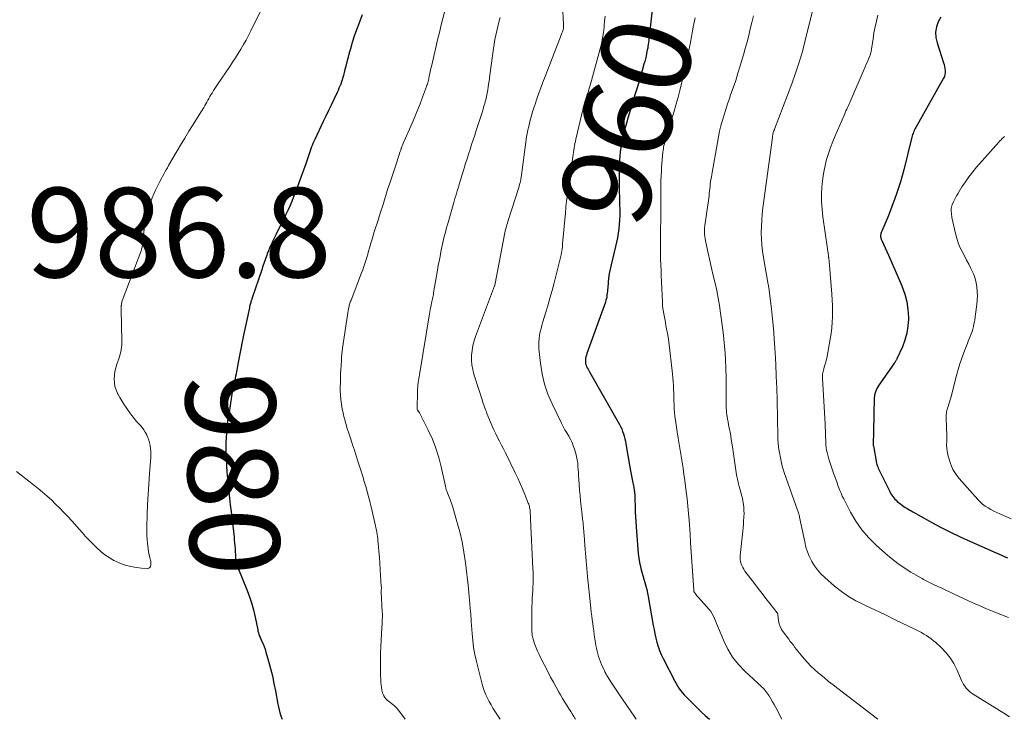
# Model space of a CAD drawing. Units: feet. Extents: x 2025000 to 2028538, y 505000 to 510002.
# Drawn here: x 2025213 to 2025432, y 505000 to 505156 of the extents above; entities that cross this region are included whole.
import ezdxf
from ezdxf.enums import TextEntityAlignment as Align

# ---------------------------------------------------------------- set-up
doc = ezdxf.new("R2010")
doc.units = ezdxf.units.FT
doc.header["$LTSCALE"] = 100
doc.header["$MEASUREMENT"] = 0
for name, color, linetype, lineweight in [('CONTOUR INDEX', 32, 'Continuous', 25), ('CONTOUR INDEX LABEL', 7, 'Continuous', 15), ('CONTOUR INTERMEDIATE', 40, 'Continuous', 15), ('SPOT ELEVATION', 7, 'Continuous', 15)]:
    doc.layers.add(name, color=color, linetype=linetype, lineweight=lineweight)
doc.styles.add('slant', font='romans.shx', dxfattribs={"oblique": 14.999978})

msp = doc.modelspace()

# ---------------------------------------------------------------- linework, layer by layer
at = {"layer": 'CONTOUR INDEX', "flags": 128}
for points, elevation in [([(2025353.78, 505159.07), (2025353.04, 505152.37), (2025352.99, 505151.95), (2025352.94, 505151.53), (2025352.89, 505151.11), (2025352.83, 505150.7), (2025352.77, 505150.28), (2025352.71, 505149.86), (2025352.63, 505149.45), (2025352.55, 505149.03), (2025352.47, 505148.65), (2025352.34, 505148.05), (2025352.2, 505147.45), (2025352.05, 505146.85), (2025351.89, 505146.26), (2025351.48, 505144.85), (2025351.11, 505143.56), (2025350.73, 505142.27), (2025350.34, 505140.98), (2025349.95, 505139.69), (2025348.29, 505134.21), (2025347.97, 505133.13), (2025347.68, 505132.05), (2025347.41, 505130.96), (2025347.15, 505129.87), (2025347.08, 505129.52), (2025346.89, 505128.6), (2025346.73, 505127.67), (2025346.6, 505126.73), (2025346.49, 505125.79), (2025346.42, 505124.85), (2025346.36, 505123.91), (2025346.33, 505122.96), (2025346.33, 505122.02), (2025346.34, 505119.8), (2025346.35, 505119.08), (2025346.36, 505118.35), (2025346.37, 505117.62), (2025346.39, 505116.9), (2025346.41, 505116.17), (2025346.43, 505115.44), (2025346.45, 505114.72), (2025346.47, 505113.99), (2025346.48, 505113.45), (2025346.48, 505112.46), (2025346.45, 505111.47), (2025346.38, 505110.48), (2025346.28, 505109.49), (2025346.14, 505108.51), (2025345.98, 505107.53), (2025345.78, 505106.55), (2025345.56, 505105.58), (2025344.54, 505101.47), (2025344.32, 505100.49), (2025344.14, 505099.52), (2025344, 505098.53), (2025343.89, 505097.54), (2025343.79, 505096.37), (2025343.75, 505095.96), (2025343.71, 505095.56), (2025343.67, 505095.15), (2025343.63, 505094.75), (2025343.57, 505094.35), (2025343.5, 505093.95), (2025343.39, 505093.56), (2025343.27, 505093.17), (2025339.14, 505081.65), (2025339.03, 505081.28), (2025338.93, 505080.91), (2025338.87, 505080.53), (2025338.83, 505080.15), (2025338.82, 505080.06), (2025338.83, 505079.72), (2025338.87, 505079.4), (2025338.96, 505079.08), (2025339.09, 505078.77), (2025339.24, 505078.47), (2025339.4, 505078.17), (2025339.57, 505077.87), (2025339.73, 505077.58), (2025346.41, 505065.85), (2025346.68, 505065.35), (2025346.92, 505064.83), (2025347.13, 505064.3), (2025347.31, 505063.76), (2025347.47, 505063.21), (2025347.61, 505062.66), (2025347.73, 505062.1), (2025347.84, 505061.54), (2025348.74, 505056.3), (2025348.88, 505055.51), (2025349.03, 505054.73), (2025349.18, 505053.94), (2025349.33, 505053.16), (2025349.54, 505052.14), (2025349.6, 505051.87), (2025349.65, 505051.59), (2025349.69, 505051.32), (2025349.73, 505051.05), (2025349.75, 505050.91), (2025349.78, 505050.7), (2025349.8, 505050.49), (2025349.82, 505050.29), (2025349.83, 505050.08), (2025349.84, 505049.87), (2025349.85, 505049.66), (2025349.86, 505049.46), (2025349.86, 505049.25), (2025349.91, 505047.44), (2025349.95, 505046.33), (2025349.99, 505045.22), (2025350.06, 505044.11), (2025350.13, 505043), (2025350.2, 505041.96), (2025350.27, 505040.97), (2025350.35, 505039.97), (2025350.43, 505038.98), (2025350.5, 505037.99), (2025350.61, 505037), (2025350.74, 505036.01), (2025350.91, 505035.03), (2025351.12, 505034.06), (2025351.21, 505033.64), (2025351.4, 505032.86), (2025351.6, 505032.08), (2025351.82, 505031.31), (2025352.06, 505030.54), (2025352.28, 505029.76), (2025352.49, 505028.99), (2025352.67, 505028.2), (2025352.82, 505027.41), (2025353.96, 505020.98), (2025354.14, 505020.03), (2025354.34, 505019.08), (2025354.56, 505018.14), (2025354.79, 505017.2), (2025355.06, 505016.28), (2025355.38, 505015.37), (2025355.75, 505014.48), (2025356.16, 505013.61), (2025358.74, 505008.53), (2025359.04, 505007.98), (2025359.36, 505007.44), (2025359.7, 505006.92), (2025360.07, 505006.42), (2025360.45, 505005.93), (2025360.86, 505005.45), (2025361.28, 505004.99), (2025361.72, 505004.54), (2025363.73, 505002.57), (2025364.64, 505001.7), (2025365.56, 505000.86), (2025366.5, 505000.03), (2025366.54, 505000)], 960), ([(2025288.99, 505157.33), (2025288.22, 505155.31), (2025287.71, 505153.92), (2025287.22, 505152.52), (2025286.78, 505151.1), (2025286.36, 505149.68), (2025286.13, 505148.83), (2025285.85, 505147.83), (2025285.58, 505146.82), (2025285.32, 505145.81), (2025285.07, 505144.8), (2025284.81, 505143.76), (2025284.68, 505143.27), (2025284.53, 505142.78), (2025284.37, 505142.31), (2025284.2, 505141.83), (2025284.02, 505141.36), (2025283.82, 505140.89), (2025283.62, 505140.43), (2025283.41, 505139.97), (2025282.68, 505138.4), (2025282.1, 505137.16), (2025281.51, 505135.92), (2025280.92, 505134.69), (2025280.33, 505133.45), (2025278.41, 505129.47), (2025278.2, 505129.03), (2025278, 505128.58), (2025277.81, 505128.12), (2025277.63, 505127.66), (2025277.61, 505127.63), (2025277.45, 505127.18), (2025277.29, 505126.74), (2025277.15, 505126.28), (2025277.01, 505125.83), (2025276.87, 505125.37), (2025276.72, 505124.92), (2025276.57, 505124.47), (2025276.41, 505124.02), (2025274.87, 505119.76), (2025274.48, 505118.72), (2025274.09, 505117.68), (2025273.68, 505116.65), (2025273.27, 505115.62), (2025272.84, 505114.59), (2025272.39, 505113.58), (2025271.92, 505112.57), (2025271.43, 505111.58), (2025270.12, 505108.96), (2025269.81, 505108.35), (2025269.5, 505107.73), (2025269.2, 505107.1), (2025268.89, 505106.48), (2025268.6, 505105.86), (2025268.32, 505105.22), (2025268.06, 505104.58), (2025267.82, 505103.93), (2025267.71, 505103.62), (2025267.42, 505102.8), (2025267.14, 505101.99), (2025266.86, 505101.18), (2025266.58, 505100.36), (2025264.48, 505094.1), (2025264.44, 505093.98), (2025264.39, 505093.85), (2025264.35, 505093.73), (2025264.3, 505093.6), (2025264.26, 505093.48), (2025264.22, 505093.35), (2025264.18, 505093.23), (2025264.14, 505093.1), (2025264.07, 505092.87), (2025264.01, 505092.63), (2025263.95, 505092.39), (2025263.89, 505092.15), (2025263.83, 505091.91), (2025262.54, 505085.77), (2025262.22, 505084.26), (2025261.92, 505082.74), (2025261.62, 505081.22), (2025261.34, 505079.7), (2025260.94, 505077.57), (2025260.86, 505077.11), (2025260.76, 505076.65), (2025260.66, 505076.2), (2025260.56, 505075.75), (2025260.44, 505075.25), (2025260.39, 505075.05), (2025260.34, 505074.84), (2025260.29, 505074.64), (2025260.23, 505074.44), (2025260.18, 505074.23), (2025260.14, 505074.03), (2025260.1, 505073.82), (2025260.07, 505073.61), (2025259.55, 505070.05), (2025259.54, 505069.97), (2025259.53, 505069.9), (2025259.52, 505069.83), (2025259.51, 505069.75), (2025259.5, 505069.68), (2025259.48, 505069.6), (2025259.47, 505069.53), (2025259.45, 505069.46), (2025259.28, 505068.6), (2025259.18, 505068.1), (2025259.1, 505067.6), (2025259.03, 505067.09), (2025258.98, 505066.58), (2025258.73, 505063.95), (2025258.64, 505062.83), (2025258.59, 505061.71), (2025258.57, 505060.59), (2025258.59, 505059.47), (2025258.63, 505058.18), (2025258.7, 505056.7), (2025258.78, 505055.23), (2025258.91, 505053.76), (2025259.06, 505052.29), (2025259.22, 505050.82), (2025259.39, 505049.35), (2025259.56, 505047.89), (2025259.73, 505046.42), (2025260.4, 505040.67), (2025260.46, 505040.03), (2025260.53, 505039.4), (2025260.58, 505038.77), (2025260.63, 505038.14), (2025260.66, 505037.59), (2025260.68, 505037.23), (2025260.7, 505036.87), (2025260.71, 505036.5), (2025260.72, 505036.14), (2025260.72, 505036.08), (2025260.74, 505035.75), (2025260.78, 505035.42), (2025260.84, 505035.09), (2025260.93, 505034.77), (2025261.04, 505034.45), (2025261.15, 505034.13), (2025261.27, 505033.82), (2025261.39, 505033.51), (2025263.17, 505029.15), (2025263.76, 505027.6), (2025264.29, 505026.02), (2025264.73, 505024.41), (2025265.11, 505022.79), (2025265.68, 505020.01), (2025265.74, 505019.77), (2025265.8, 505019.52), (2025265.86, 505019.28), (2025265.94, 505019.04), (2025266.02, 505018.8), (2025266.1, 505018.56), (2025266.2, 505018.33), (2025266.3, 505018.1), (2025266.62, 505017.4), (2025266.88, 505016.82), (2025267.12, 505016.23), (2025267.32, 505015.64), (2025267.52, 505015.03), (2025268.11, 505012.98), (2025268.56, 505011.34), (2025268.97, 505009.69), (2025269.32, 505008.03), (2025269.64, 505006.36), (2025270.15, 505003.42), (2025270.29, 505002.76), (2025270.44, 505002.1), (2025270.63, 505001.45), (2025270.85, 505000.81), (2025271.09, 505000.17), (2025271.16, 505000)], 980), ([(2025418.16, 505156.78), (2025417.52, 505155.76), (2025417.15, 505154.6), (2025416.95, 505153.43), (2025417.03, 505152.24), (2025417.28, 505151.04), (2025418.75, 505146.6), (2025418.88, 505146.17), (2025418.98, 505145.73), (2025419.06, 505145.29), (2025419.11, 505144.84), (2025419.11, 505144.39), (2025419.05, 505143.96), (2025418.92, 505143.54), (2025418.74, 505143.14), (2025412.55, 505132.16), (2025412.41, 505131.9), (2025412.27, 505131.64), (2025412.15, 505131.37), (2025412.04, 505131.1), (2025411.93, 505130.82), (2025411.83, 505130.54), (2025411.75, 505130.26), (2025411.67, 505129.98), (2025409.84, 505122.7), (2025409.49, 505121.35), (2025409.11, 505120.01), (2025408.69, 505118.68), (2025408.26, 505117.36), (2025407.79, 505116.04), (2025407.31, 505114.74), (2025406.8, 505113.44), (2025406.27, 505112.15), (2025404.94, 505109.01), (2025404.87, 505108.84), (2025404.81, 505108.66), (2025404.77, 505108.48), (2025404.72, 505108.3), (2025404.72, 505108.28), (2025404.7, 505108.11), (2025404.69, 505107.93), (2025404.7, 505107.76), (2025404.72, 505107.58), (2025404.76, 505107.4), (2025404.81, 505107.23), (2025404.87, 505107.07), (2025404.94, 505106.9), (2025406.43, 505103.63), (2025407.2, 505101.92), (2025407.96, 505100.2), (2025408.71, 505098.48), (2025409.44, 505096.75), (2025409.51, 505096.58), (2025410.1, 505094.91), (2025410.55, 505093.22), (2025410.79, 505091.48), (2025410.89, 505089.71), (2025410.89, 505089.34), (2025410.78, 505087.76), (2025410.55, 505086.21), (2025410.12, 505084.69), (2025409.57, 505083.2), (2025408.35, 505080.51), (2025408.3, 505080.39), (2025408.24, 505080.28), (2025408.18, 505080.17), (2025408.11, 505080.06), (2025408.08, 505080.01), (2025408.03, 505079.93), (2025407.97, 505079.85), (2025407.91, 505079.77), (2025407.85, 505079.7), (2025407.79, 505079.63), (2025407.73, 505079.55), (2025407.67, 505079.48), (2025407.61, 505079.4), (2025404.27, 505074.58), (2025403.86, 505073.86), (2025403.54, 505073.12), (2025403.36, 505072.34), (2025403.26, 505071.52), (2025403.17, 505068.36), (2025403.16, 505068.28), (2025403.17, 505068.2), (2025403.17, 505068.12), (2025403.18, 505068.03), (2025403.19, 505067.95), (2025403.2, 505067.87), (2025403.2, 505067.79), (2025403.2, 505067.71), (2025403.05, 505061.18), (2025403.05, 505061.13), (2025403.07, 505061.04), (2025403.79, 505057.22), (2025403.85, 505056.93), (2025403.93, 505056.65), (2025404.04, 505056.38), (2025404.15, 505056.11), (2025406.66, 505050.99), (2025406.83, 505050.66), (2025407.01, 505050.34), (2025407.21, 505050.02), (2025407.41, 505049.72), (2025407.64, 505049.43), (2025407.88, 505049.15), (2025408.14, 505048.9), (2025408.42, 505048.66), (2025409.24, 505048.01), (2025409.55, 505047.77), (2025409.87, 505047.55), (2025410.2, 505047.33), (2025410.53, 505047.12), (2025410.87, 505046.92), (2025411.21, 505046.72), (2025411.55, 505046.52), (2025411.89, 505046.33), (2025415.64, 505044.21), (2025417.88, 505042.99), (2025420.14, 505041.83), (2025422.43, 505040.73), (2025424.75, 505039.68), (2025432.99, 505036.09)], 940)]:
    msp.add_lwpolyline(points, dxfattribs=dict(at, elevation=elevation))
at = {"layer": 'CONTOUR INTERMEDIATE', "flags": 128}
for points, elevation in [([(2025333.48, 505163.95), (2025333.93, 505155.21), (2025333.93, 505155.03), (2025333.94, 505154.84), (2025333.93, 505154.65), (2025333.92, 505154.46), (2025333.9, 505154.27), (2025333.87, 505154.09), (2025333.83, 505153.91), (2025333.78, 505153.73), (2025333.71, 505153.53), (2025333.65, 505153.35), (2025333.58, 505153.17), (2025333.51, 505152.99), (2025329.82, 505143.49), (2025329.35, 505142.26), (2025328.89, 505141.03), (2025328.45, 505139.79), (2025328.01, 505138.55), (2025327.61, 505137.38), (2025327.39, 505136.72), (2025327.18, 505136.06), (2025326.97, 505135.4), (2025326.77, 505134.74), (2025326.58, 505134.07), (2025326.4, 505133.4), (2025326.24, 505132.73), (2025326.08, 505132.06), (2025326.05, 505131.91), (2025325.9, 505131.15), (2025325.76, 505130.4), (2025325.63, 505129.64), (2025325.53, 505128.88), (2025324.56, 505121.54), (2025324.53, 505121.32), (2025324.5, 505121.11), (2025324.47, 505120.9), (2025324.44, 505120.68), (2025324.41, 505120.52), (2025324.39, 505120.39), (2025324.36, 505120.26), (2025324.33, 505120.14), (2025324.3, 505120.01), (2025324.25, 505119.83), (2025324.19, 505119.61), (2025324.13, 505119.39), (2025324.07, 505119.18), (2025324, 505118.96), (2025321.52, 505111.16), (2025321.41, 505110.8), (2025321.3, 505110.44), (2025321.2, 505110.08), (2025321.1, 505109.71), (2025321.01, 505109.35), (2025320.92, 505108.98), (2025320.84, 505108.61), (2025320.77, 505108.24), (2025318.67, 505097.29), (2025318.65, 505097.18), (2025318.61, 505097.03), (2025318.59, 505096.96), (2025318.57, 505096.9), (2025318.54, 505096.83), (2025318.52, 505096.77), (2025314.29, 505085.5), (2025313.96, 505084.47), (2025313.69, 505083.43), (2025313.52, 505082.37), (2025313.41, 505081.3), (2025313.41, 505080.22), (2025313.49, 505079.16), (2025313.68, 505078.11), (2025313.95, 505077.06), (2025315.85, 505071.08), (2025315.96, 505070.73), (2025316.08, 505070.38), (2025316.2, 505070.02), (2025316.32, 505069.67), (2025316.44, 505069.32), (2025316.57, 505068.97), (2025316.71, 505068.63), (2025316.84, 505068.28), (2025317.62, 505066.35), (2025317.99, 505065.47), (2025318.37, 505064.61), (2025318.79, 505063.76), (2025319.23, 505062.91), (2025319.67, 505062.07), (2025320.11, 505061.23), (2025320.54, 505060.38), (2025320.96, 505059.53), (2025323.17, 505055.06), (2025323.74, 505053.87), (2025324.28, 505052.67), (2025324.8, 505051.46), (2025325.3, 505050.23), (2025326.06, 505048.29), (2025326.16, 505048.03), (2025326.24, 505047.77), (2025326.31, 505047.5), (2025326.37, 505047.23), (2025326.46, 505046.81), (2025326.47, 505046.75), (2025326.47, 505046.69), (2025326.48, 505046.63), (2025326.49, 505046.57), (2025326.49, 505046.51), (2025326.49, 505046.45), (2025326.5, 505046.4), (2025326.5, 505046.34), (2025326.52, 505045.87), (2025326.54, 505045.58), (2025326.55, 505045.29), (2025326.57, 505044.99), (2025326.58, 505044.7), (2025327.11, 505033.68), (2025327.14, 505032.85), (2025327.16, 505032.02), (2025327.15, 505031.2), (2025327.14, 505030.37), (2025327.11, 505029.54), (2025327.08, 505028.71), (2025327.03, 505027.89), (2025326.97, 505027.06), (2025326.97, 505026.94), (2025326.91, 505026.05), (2025326.87, 505025.16), (2025326.85, 505024.28), (2025326.85, 505023.39), (2025326.88, 505019.72), (2025326.89, 505019.46), (2025326.9, 505019.2), (2025326.93, 505018.94), (2025326.96, 505018.68), (2025327.01, 505018.42), (2025327.06, 505018.17), (2025327.13, 505017.92), (2025327.21, 505017.67), (2025327.56, 505016.67), (2025327.84, 505015.93), (2025328.14, 505015.2), (2025328.47, 505014.48), (2025328.81, 505013.77), (2025330.47, 505010.55), (2025331.06, 505009.41), (2025331.67, 505008.28), (2025332.29, 505007.16), (2025332.92, 505006.05), (2025333.26, 505005.46), (2025333.73, 505004.65), (2025334.22, 505003.84), (2025334.71, 505003.04), (2025335.21, 505002.24), (2025335.53, 505001.74), (2025335.87, 505001.2), (2025336.21, 505000.65), (2025336.55, 505000.1), (2025336.61, 505000)], 968), ([(2025308.2, 505161.1), (2025306.64, 505155.03), (2025306.22, 505153.36), (2025305.82, 505151.69), (2025305.42, 505150.02), (2025305.03, 505148.35), (2025304.51, 505146.02), (2025304.39, 505145.51), (2025304.28, 505145), (2025304.17, 505144.49), (2025304.06, 505143.98), (2025303.97, 505143.54), (2025303.91, 505143.25), (2025303.84, 505142.97), (2025303.78, 505142.68), (2025303.7, 505142.4), (2025303.63, 505142.12), (2025303.54, 505141.84), (2025303.45, 505141.56), (2025303.36, 505141.29), (2025302.49, 505138.9), (2025301.94, 505137.44), (2025301.37, 505135.99), (2025300.78, 505134.55), (2025300.16, 505133.12), (2025298.32, 505128.95), (2025298.17, 505128.59), (2025298.02, 505128.22), (2025297.88, 505127.86), (2025297.74, 505127.49), (2025297.72, 505127.46), (2025297.6, 505127.11), (2025297.48, 505126.76), (2025297.36, 505126.4), (2025297.25, 505126.05), (2025297.14, 505125.69), (2025297.03, 505125.34), (2025296.91, 505124.99), (2025296.8, 505124.63), (2025295.09, 505119.51), (2025294.76, 505118.5), (2025294.44, 505117.5), (2025294.12, 505116.49), (2025293.81, 505115.48), (2025293.5, 505114.47), (2025293.18, 505113.47), (2025292.87, 505112.46), (2025292.55, 505111.45), (2025291.71, 505108.81), (2025291.45, 505107.99), (2025291.2, 505107.17), (2025290.95, 505106.34), (2025290.71, 505105.51), (2025290.64, 505105.26), (2025290.44, 505104.56), (2025290.24, 505103.85), (2025290.03, 505103.15), (2025289.82, 505102.45), (2025289.6, 505101.76), (2025289.38, 505101.07), (2025289.13, 505100.38), (2025288.88, 505099.7), (2025286.52, 505093.62), (2025286.43, 505093.39), (2025286.35, 505093.15), (2025286.27, 505092.92), (2025286.2, 505092.68), (2025286.13, 505092.44), (2025286.07, 505092.2), (2025286.02, 505091.95), (2025285.97, 505091.71), (2025285.72, 505090.25), (2025285.55, 505089.27), (2025285.39, 505088.29), (2025285.24, 505087.31), (2025285.1, 505086.32), (2025284.62, 505082.9), (2025284.53, 505082.22), (2025284.45, 505081.54), (2025284.39, 505080.86), (2025284.35, 505080.17), (2025284.28, 505078.99), (2025284.23, 505078.12), (2025284.19, 505077.26), (2025284.15, 505076.39), (2025284.13, 505075.53), (2025284.08, 505073.95), (2025284.08, 505073.87), (2025284.08, 505073.8), (2025284.08, 505073.72), (2025284.07, 505073.64), (2025284.07, 505073.57), (2025284.07, 505073.49), (2025284.08, 505073.42), (2025284.08, 505073.34), (2025284.26, 505071.41), (2025284.38, 505070.38), (2025284.54, 505069.35), (2025284.76, 505068.33), (2025285.01, 505067.32), (2025285.05, 505067.15), (2025285.36, 505066.05), (2025285.68, 505064.96), (2025286.02, 505063.88), (2025286.37, 505062.8), (2025286.46, 505062.52), (2025286.86, 505061.3), (2025287.26, 505060.08), (2025287.66, 505058.85), (2025288.06, 505057.63), (2025288.43, 505056.49), (2025288.79, 505055.37), (2025289.14, 505054.25), (2025289.48, 505053.13), (2025289.82, 505052), (2025290.13, 505050.87), (2025290.44, 505049.74), (2025290.72, 505048.6), (2025290.99, 505047.46), (2025291.97, 505043.2), (2025292.07, 505042.72), (2025292.17, 505042.25), (2025292.25, 505041.77), (2025292.33, 505041.28), (2025292.4, 505040.8), (2025292.47, 505040.32), (2025292.52, 505039.83), (2025292.57, 505039.35), (2025292.72, 505037.52), (2025292.83, 505036.16), (2025292.93, 505034.8), (2025293.03, 505033.45), (2025293.12, 505032.09), (2025293.27, 505029.7), (2025293.28, 505029.54), (2025293.28, 505029.37), (2025293.28, 505029.21), (2025293.27, 505029.04), (2025293.27, 505028.83), (2025293.26, 505028.77), (2025293.26, 505028.72), (2025293.26, 505028.66), (2025293.26, 505028.6), (2025293.26, 505028.55), (2025293.26, 505028.49), (2025293.26, 505028.43), (2025293.26, 505028.38), (2025293.49, 505024), (2025293.5, 505023.67), (2025293.51, 505023.35), (2025293.51, 505023.03), (2025293.5, 505022.71), (2025293.49, 505022.38), (2025293.48, 505022.06), (2025293.46, 505021.74), (2025293.44, 505021.41), (2025293.3, 505019.15), (2025293.22, 505017.69), (2025293.16, 505016.23), (2025293.12, 505014.77), (2025293.11, 505013.31), (2025293.11, 505010.94), (2025293.12, 505010.3), (2025293.12, 505009.65), (2025293.14, 505009.01), (2025293.16, 505008.36), (2025293.16, 505008.26), (2025293.21, 505007.67), (2025293.28, 505007.08), (2025293.41, 505006.51), (2025293.57, 505005.94), (2025293.68, 505005.58), (2025293.84, 505005.21), (2025294.03, 505004.88), (2025294.27, 505004.58), (2025294.56, 505004.31), (2025294.87, 505004.06), (2025295.19, 505003.81), (2025295.51, 505003.56), (2025295.83, 505003.32), (2025295.87, 505003.28), (2025296.2, 505003), (2025296.52, 505002.71), (2025296.81, 505002.39), (2025297.08, 505002.06), (2025298.62, 505000)], 976), ([(2025267.45, 505160.37), (2025264.17, 505153.7), (2025263.64, 505152.67), (2025263.1, 505151.65), (2025262.53, 505150.64), (2025261.95, 505149.64), (2025261.34, 505148.66), (2025260.72, 505147.68), (2025260.08, 505146.71), (2025259.44, 505145.75), (2025256.68, 505141.72), (2025256.39, 505141.28), (2025256.11, 505140.84), (2025255.83, 505140.39), (2025255.56, 505139.94), (2025255.49, 505139.83), (2025255.26, 505139.43), (2025255.03, 505139.03), (2025254.8, 505138.63), (2025254.58, 505138.23), (2025254.35, 505137.83), (2025254.12, 505137.43), (2025253.89, 505137.03), (2025253.65, 505136.64), (2025252.23, 505134.36), (2025251.28, 505132.83), (2025250.34, 505131.29), (2025249.41, 505129.75), (2025248.49, 505128.2), (2025245.8, 505123.65), (2025245.52, 505123.17), (2025245.24, 505122.69), (2025244.97, 505122.2), (2025244.71, 505121.72), (2025244.44, 505121.23), (2025244.18, 505120.74), (2025243.93, 505120.25), (2025243.67, 505119.75), (2025243.31, 505119.04), (2025242.9, 505118.18), (2025242.51, 505117.31), (2025242.16, 505116.43), (2025241.83, 505115.54), (2025241.56, 505114.74), (2025241.16, 505113.43), (2025240.82, 505112.11), (2025240.57, 505110.77), (2025240.37, 505109.41), (2025240.06, 505106.72), (2025240.03, 505106.43), (2025239.99, 505106.14), (2025239.95, 505105.86), (2025239.9, 505105.57), (2025239.88, 505105.44), (2025239.83, 505105.22), (2025239.78, 505105.01), (2025239.72, 505104.79), (2025239.65, 505104.58), (2025235.66, 505094.02), (2025235.59, 505093.83), (2025235.53, 505093.64), (2025235.46, 505093.45), (2025235.4, 505093.25), (2025235.35, 505093.06), (2025235.31, 505092.86), (2025235.28, 505092.66), (2025235.26, 505092.46), (2025235.25, 505092.38), (2025235.24, 505092.14), (2025235.23, 505091.9), (2025235.23, 505091.66), (2025235.23, 505091.41), (2025235.37, 505084.66), (2025235.37, 505084.14), (2025235.35, 505083.61), (2025235.3, 505083.08), (2025235.23, 505082.56), (2025235.13, 505082.04), (2025235.01, 505081.53), (2025234.86, 505081.02), (2025234.69, 505080.52), (2025234.24, 505079.3), (2025233.99, 505078.49), (2025233.79, 505077.67), (2025233.69, 505076.83), (2025233.64, 505075.99), (2025233.7, 505075.15), (2025233.83, 505074.33), (2025234.08, 505073.53), (2025234.41, 505072.76), (2025234.45, 505072.67), (2025234.88, 505071.87), (2025235.33, 505071.09), (2025235.82, 505070.34), (2025236.33, 505069.59), (2025237.14, 505068.46), (2025237.63, 505067.8), (2025238.14, 505067.16), (2025238.67, 505066.53), (2025239.23, 505065.92), (2025239.46, 505065.66), (2025239.88, 505065.17), (2025240.27, 505064.66), (2025240.6, 505064.11), (2025240.91, 505063.54), (2025240.94, 505063.46), (2025241.18, 505062.91), (2025241.39, 505062.34), (2025241.55, 505061.76), (2025241.68, 505061.17), (2025241.7, 505061.1), (2025241.79, 505060.46), (2025241.85, 505059.83), (2025241.85, 505059.19), (2025241.83, 505058.55), (2025241.53, 505054.8), (2025241.37, 505052.52), (2025241.23, 505050.24), (2025241.12, 505047.96), (2025241.03, 505045.67), (2025240.95, 505042.96), (2025240.94, 505042.03), (2025240.96, 505041.1), (2025241.02, 505040.18), (2025241.1, 505039.25), (2025241.15, 505038.76), (2025241.24, 505038.08), (2025241.35, 505037.4), (2025241.48, 505036.73), (2025241.63, 505036.06), (2025241.8, 505035.34), (2025241.85, 505035.03), (2025241.86, 505034.73), (2025241.81, 505034.43), (2025241.73, 505034.13), (2025241.58, 505033.9), (2025241.39, 505033.72), (2025241.16, 505033.64), (2025240.88, 505033.61), (2025238.62, 505033.87), (2025237.36, 505034.09), (2025236.12, 505034.4), (2025234.93, 505034.85), (2025233.77, 505035.4), (2025233.59, 505035.49), (2025232.57, 505036.1), (2025231.59, 505036.76), (2025230.66, 505037.5), (2025229.78, 505038.29), (2025228.93, 505039.13), (2025228.1, 505039.98), (2025227.28, 505040.84), (2025226.48, 505041.72), (2025224.18, 505044.29), (2025223.3, 505045.25), (2025222.41, 505046.2), (2025221.5, 505047.14), (2025220.58, 505048.06), (2025219.64, 505048.97), (2025218.68, 505049.84), (2025217.68, 505050.69), (2025216.67, 505051.51), (2025211.84, 505055.3)], 984), ([(2025389.59, 505158.52), (2025387.87, 505151.55), (2025387.23, 505149.11), (2025386.52, 505146.69), (2025385.73, 505144.3), (2025384.88, 505141.92), (2025381.02, 505131.78), (2025381, 505131.7), (2025380.97, 505131.63), (2025380.94, 505131.56), (2025380.91, 505131.49), (2025380.87, 505131.42), (2025380.85, 505131.35), (2025380.82, 505131.29), (2025380.79, 505131.23), (2025380.75, 505131.13), (2025380.74, 505131.11), (2025380.74, 505131.09), (2025380.73, 505131.08), (2025380.73, 505131.06), (2025380.71, 505130.99), (2025380.71, 505130.98), (2025380.7, 505130.96), (2025380.7, 505130.94), (2025380.7, 505130.93), (2025380.65, 505130.6), (2025380.62, 505130.43), (2025380.59, 505130.25), (2025380.57, 505130.07), (2025380.54, 505129.89), (2025378.44, 505114.19), (2025378.28, 505112.81), (2025378.16, 505111.42), (2025378.09, 505110.04), (2025378.06, 505108.64), (2025378.09, 505107.25), (2025378.18, 505105.87), (2025378.33, 505104.49), (2025378.54, 505103.12), (2025379.61, 505097.08), (2025379.64, 505096.91), (2025379.67, 505096.74), (2025379.7, 505096.57), (2025379.73, 505096.4), (2025379.76, 505096.23), (2025379.79, 505096.06), (2025379.82, 505095.89), (2025379.84, 505095.72), (2025380.34, 505091.66), (2025380.58, 505089.45), (2025380.8, 505087.24), (2025380.97, 505085.03), (2025381.12, 505082.81), (2025381.17, 505081.92), (2025381.3, 505079.25), (2025381.41, 505076.59), (2025381.5, 505073.92), (2025381.58, 505071.26), (2025381.75, 505063.23), (2025381.76, 505063.05), (2025381.76, 505062.87), (2025381.77, 505062.69), (2025381.77, 505062.5), (2025381.78, 505062.32), (2025381.79, 505062.14), (2025381.8, 505061.96), (2025381.81, 505061.78), (2025381.84, 505061.42), (2025381.87, 505061.05), (2025381.91, 505060.69), (2025381.96, 505060.33), (2025382.02, 505059.98), (2025382.4, 505058), (2025382.56, 505057.28), (2025382.74, 505056.55), (2025382.95, 505055.84), (2025383.19, 505055.13), (2025386.18, 505046.71), (2025386.25, 505046.52), (2025386.31, 505046.33), (2025386.37, 505046.14), (2025386.43, 505045.95), (2025386.48, 505045.75), (2025386.53, 505045.56), (2025386.58, 505045.36), (2025386.62, 505045.16), (2025387.75, 505039.6), (2025388.04, 505038.47), (2025388.38, 505037.37), (2025388.83, 505036.3), (2025389.34, 505035.26), (2025389.95, 505034.28), (2025390.62, 505033.34), (2025391.39, 505032.49), (2025392.22, 505031.68), (2025394.44, 505029.73), (2025395.94, 505028.53), (2025397.5, 505027.43), (2025399.14, 505026.47), (2025400.85, 505025.6), (2025402.61, 505024.8), (2025404.35, 505023.98), (2025406.09, 505023.15), (2025407.83, 505022.31), (2025412.63, 505019.96), (2025413.22, 505019.66), (2025413.79, 505019.36), (2025414.36, 505019.03), (2025414.92, 505018.7), (2025415.47, 505018.34), (2025416, 505017.96), (2025416.5, 505017.56), (2025417, 505017.13), (2025418.26, 505015.96), (2025419.3, 505014.88), (2025420.23, 505013.72), (2025421.01, 505012.46), (2025421.69, 505011.13), (2025422.75, 505008.69), (2025422.97, 505008.23), (2025423.22, 505007.79), (2025423.5, 505007.37), (2025423.81, 505006.96), (2025424.15, 505006.58), (2025424.52, 505006.23), (2025424.92, 505005.92), (2025425.34, 505005.63), (2025432.21, 505001.4), (2025433.48, 505000.56)], 948), ([(2025319.78, 505156.67), (2025319.53, 505155.69), (2025319.29, 505154.72), (2025319.06, 505153.74), (2025318.84, 505152.76), (2025318.64, 505151.77), (2025318.47, 505150.78), (2025318.32, 505149.79), (2025317.49, 505143.79), (2025317.4, 505143.12), (2025317.31, 505142.46), (2025317.21, 505141.79), (2025317.12, 505141.13), (2025317.04, 505140.57), (2025316.98, 505140.19), (2025316.92, 505139.81), (2025316.84, 505139.42), (2025316.76, 505139.04), (2025316.67, 505138.66), (2025316.58, 505138.28), (2025316.48, 505137.91), (2025316.37, 505137.53), (2025316.18, 505136.9), (2025315.97, 505136.21), (2025315.76, 505135.52), (2025315.54, 505134.83), (2025315.32, 505134.14), (2025314.45, 505131.46), (2025314.11, 505130.41), (2025313.76, 505129.36), (2025313.42, 505128.31), (2025313.08, 505127.26), (2025312.74, 505126.21), (2025312.41, 505125.16), (2025312.08, 505124.1), (2025311.75, 505123.05), (2025311.52, 505122.29), (2025311.25, 505121.43), (2025310.99, 505120.57), (2025310.72, 505119.7), (2025310.46, 505118.84), (2025310.2, 505117.98), (2025309.94, 505117.11), (2025309.69, 505116.25), (2025309.44, 505115.38), (2025308.03, 505110.44), (2025307.85, 505109.78), (2025307.67, 505109.11), (2025307.5, 505108.45), (2025307.33, 505107.78), (2025307.17, 505107.12), (2025307.02, 505106.45), (2025306.87, 505105.78), (2025306.73, 505105.1), (2025306.58, 505104.39), (2025306.38, 505103.35), (2025306.18, 505102.32), (2025305.99, 505101.29), (2025305.81, 505100.25), (2025304.95, 505095.19), (2025304.9, 505094.87), (2025304.84, 505094.54), (2025304.77, 505094.22), (2025304.71, 505093.9), (2025304.64, 505093.58), (2025304.57, 505093.26), (2025304.5, 505092.94), (2025304.43, 505092.62), (2025304.37, 505092.35), (2025304.27, 505091.9), (2025304.18, 505091.45), (2025304.09, 505090.99), (2025304.01, 505090.54), (2025301.78, 505076.93), (2025301.71, 505076.5), (2025301.64, 505076.06), (2025301.58, 505075.62), (2025301.52, 505075.19), (2025301.45, 505074.65), (2025301.43, 505074.48), (2025301.41, 505074.31), (2025301.39, 505074.14), (2025301.38, 505073.96), (2025301.37, 505073.79), (2025301.36, 505073.62), (2025301.36, 505073.44), (2025301.35, 505073.27), (2025301.27, 505069.27), (2025301.28, 505069.17), (2025301.38, 505069.01), (2025301.43, 505068.94), (2025301.47, 505068.87), (2025301.52, 505068.81), (2025301.57, 505068.74), (2025301.64, 505068.66), (2025301.69, 505068.59), (2025301.73, 505068.51), (2025301.78, 505068.44), (2025303.75, 505064.55), (2025304.67, 505062.56), (2025305.47, 505060.54), (2025306.12, 505058.46), (2025306.66, 505056.34), (2025307.59, 505052.04), (2025307.62, 505051.91), (2025307.64, 505051.77), (2025307.67, 505051.64), (2025307.7, 505051.5), (2025307.73, 505051.37), (2025307.77, 505051.23), (2025307.81, 505051.1), (2025307.86, 505050.97), (2025308.28, 505049.95), (2025308.54, 505049.31), (2025308.78, 505048.66), (2025309, 505048.01), (2025309.2, 505047.35), (2025310.15, 505044.16), (2025310.76, 505041.89), (2025311.29, 505039.61), (2025311.71, 505037.3), (2025312.04, 505034.97), (2025312.71, 505029.32), (2025312.74, 505029.09), (2025312.76, 505028.87), (2025312.78, 505028.64), (2025312.79, 505028.41), (2025312.81, 505028.19), (2025312.83, 505027.96), (2025312.85, 505027.73), (2025312.87, 505027.51), (2025313.2, 505023.92), (2025313.22, 505023.66), (2025313.24, 505023.41), (2025313.26, 505023.15), (2025313.28, 505022.89), (2025313.29, 505022.64), (2025313.31, 505022.38), (2025313.32, 505022.13), (2025313.34, 505021.87), (2025313.51, 505019.19), (2025313.66, 505017.6), (2025313.86, 505016.02), (2025314.15, 505014.45), (2025314.5, 505012.89), (2025315.79, 505007.82), (2025316.02, 505007.02), (2025316.28, 505006.23), (2025316.6, 505005.46), (2025316.96, 505004.71), (2025317.35, 505003.97), (2025317.76, 505003.24), (2025318.19, 505002.52), (2025318.64, 505001.81), (2025319.82, 505000)], 972), ([(2025343.19, 505157), (2025343.1, 505155.97), (2025343.01, 505154.93), (2025342.98, 505154.54), (2025342.83, 505153.32), (2025342.64, 505152.1), (2025342.39, 505150.9), (2025342.1, 505149.7), (2025340.2, 505142.65), (2025340.05, 505142.12), (2025339.9, 505141.6), (2025339.74, 505141.08), (2025339.57, 505140.57), (2025339.4, 505140.05), (2025339.24, 505139.53), (2025339.07, 505139.01), (2025338.92, 505138.49), (2025338.64, 505137.55), (2025338.56, 505137.29), (2025338.49, 505137.03), (2025338.41, 505136.78), (2025338.34, 505136.52), (2025338.27, 505136.26), (2025338.21, 505136), (2025338.14, 505135.74), (2025338.08, 505135.48), (2025336.69, 505129.53), (2025336.58, 505129.04), (2025336.48, 505128.56), (2025336.38, 505128.07), (2025336.3, 505127.58), (2025336.21, 505127.08), (2025336.14, 505126.59), (2025336.06, 505126.1), (2025335.99, 505125.6), (2025334.73, 505116.66), (2025334.66, 505116.12), (2025334.59, 505115.58), (2025334.53, 505115.04), (2025334.48, 505114.49), (2025334.43, 505113.95), (2025334.38, 505113.41), (2025334.34, 505112.86), (2025334.29, 505112.32), (2025333.74, 505106.16), (2025333.68, 505105.54), (2025333.6, 505104.93), (2025333.5, 505104.32), (2025333.39, 505103.71), (2025333.26, 505103.1), (2025333.13, 505102.5), (2025332.99, 505101.89), (2025332.83, 505101.29), (2025331.83, 505097.43), (2025331.37, 505095.73), (2025330.9, 505094.03), (2025330.41, 505092.34), (2025329.9, 505090.65), (2025329.33, 505088.76), (2025329.11, 505088.02), (2025328.91, 505087.27), (2025328.73, 505086.52), (2025328.57, 505085.76), (2025328.46, 505085), (2025328.39, 505084.23), (2025328.39, 505083.47), (2025328.44, 505082.7), (2025328.78, 505079.49), (2025329.15, 505077.15), (2025329.68, 505074.86), (2025330.45, 505072.63), (2025331.38, 505070.45), (2025333.51, 505066.09), (2025333.88, 505065.37), (2025334.26, 505064.65), (2025334.66, 505063.95), (2025335.08, 505063.25), (2025335.47, 505062.55), (2025335.83, 505061.83), (2025336.12, 505061.08), (2025336.38, 505060.32), (2025336.67, 505059.35), (2025336.85, 505058.65), (2025336.99, 505057.94), (2025337.09, 505057.23), (2025337.16, 505056.5), (2025337.2, 505055.78), (2025337.24, 505055.05), (2025337.29, 505054.33), (2025337.35, 505053.6), (2025337.53, 505051.16), (2025337.63, 505049.94), (2025337.74, 505048.73), (2025337.87, 505047.52), (2025338, 505046.3), (2025338.18, 505044.77), (2025338.23, 505044.32), (2025338.28, 505043.88), (2025338.33, 505043.44), (2025338.37, 505042.99), (2025338.41, 505042.55), (2025338.45, 505042.11), (2025338.48, 505041.66), (2025338.52, 505041.22), (2025338.69, 505038.84), (2025338.76, 505037.98), (2025338.83, 505037.11), (2025338.9, 505036.24), (2025338.96, 505035.38), (2025339.04, 505034.51), (2025339.12, 505033.65), (2025339.2, 505032.78), (2025339.29, 505031.92), (2025339.95, 505025.58), (2025340.04, 505024.74), (2025340.13, 505023.9), (2025340.23, 505023.06), (2025340.33, 505022.23), (2025340.44, 505021.39), (2025340.55, 505020.55), (2025340.67, 505019.72), (2025340.8, 505018.88), (2025341.07, 505017.1), (2025341.17, 505016.48), (2025341.29, 505015.86), (2025341.42, 505015.24), (2025341.56, 505014.63), (2025341.73, 505014.03), (2025341.93, 505013.43), (2025342.15, 505012.84), (2025342.4, 505012.26), (2025342.97, 505011), (2025343.07, 505010.79), (2025343.17, 505010.58), (2025343.28, 505010.37), (2025343.39, 505010.17), (2025343.51, 505009.97), (2025343.63, 505009.77), (2025343.75, 505009.57), (2025343.87, 505009.37), (2025344.48, 505008.38), (2025344.91, 505007.69), (2025345.35, 505007.01), (2025345.8, 505006.33), (2025346.25, 505005.66), (2025349.82, 505000.45), (2025350.13, 505000)], 964), ([(2025363.31, 505156.59), (2025363.15, 505155.93), (2025363.01, 505155.26), (2025362.87, 505154.59), (2025362.78, 505154.08), (2025362.7, 505153.66), (2025362.63, 505153.25), (2025362.55, 505152.83), (2025362.48, 505152.41), (2025362.41, 505152), (2025362.33, 505151.58), (2025362.25, 505151.17), (2025362.16, 505150.75), (2025360.62, 505143.48), (2025360.28, 505141.95), (2025359.91, 505140.42), (2025359.51, 505138.9), (2025359.1, 505137.39), (2025359.03, 505137.15), (2025358.62, 505135.76), (2025358.21, 505134.37), (2025357.79, 505132.99), (2025357.37, 505131.61), (2025356.73, 505129.55), (2025356.62, 505129.2), (2025356.52, 505128.85), (2025356.43, 505128.49), (2025356.35, 505128.13), (2025356.27, 505127.77), (2025356.21, 505127.41), (2025356.15, 505127.04), (2025356.11, 505126.68), (2025356.02, 505125.75), (2025355.94, 505124.92), (2025355.87, 505124.09), (2025355.82, 505123.26), (2025355.77, 505122.43), (2025355.67, 505120.26), (2025355.66, 505119.98), (2025355.65, 505119.71), (2025355.65, 505119.43), (2025355.65, 505119.16), (2025355.64, 505118.88), (2025355.64, 505118.6), (2025355.65, 505118.33), (2025355.65, 505118.05), (2025355.65, 505115.64), (2025355.65, 505114.16), (2025355.64, 505112.67), (2025355.62, 505111.19), (2025355.6, 505109.71), (2025355.56, 505107.79), (2025355.54, 505106.53), (2025355.54, 505105.27), (2025355.56, 505104.01), (2025355.59, 505102.75), (2025355.64, 505101.49), (2025355.69, 505100.23), (2025355.74, 505098.98), (2025355.79, 505097.72), (2025355.99, 505093.16), (2025355.99, 505092.97), (2025356.01, 505092.78), (2025356.02, 505092.59), (2025356.03, 505092.4), (2025356.04, 505092.29), (2025356.05, 505092.16), (2025356.07, 505092.02), (2025356.09, 505091.89), (2025356.11, 505091.76), (2025356.39, 505090.18), (2025356.52, 505089.42), (2025356.66, 505088.67), (2025356.8, 505087.91), (2025356.94, 505087.16), (2025357.14, 505086.16), (2025357.18, 505085.9), (2025357.23, 505085.65), (2025357.27, 505085.4), (2025357.31, 505085.14), (2025357.33, 505085), (2025357.36, 505084.82), (2025357.38, 505084.63), (2025357.4, 505084.45), (2025357.43, 505084.27), (2025358.23, 505077.11), (2025358.32, 505076.25), (2025358.39, 505075.39), (2025358.44, 505074.53), (2025358.48, 505073.67), (2025358.52, 505072.81), (2025358.54, 505071.94), (2025358.57, 505071.08), (2025358.6, 505070.22), (2025358.64, 505069.35), (2025358.71, 505068.49), (2025358.8, 505067.64), (2025358.91, 505066.78), (2025359.29, 505064.17), (2025359.5, 505062.81), (2025359.71, 505061.46), (2025359.94, 505060.11), (2025360.17, 505058.76), (2025360.4, 505057.41), (2025360.62, 505056.06), (2025360.81, 505054.7), (2025361, 505053.35), (2025361.32, 505050.82), (2025361.51, 505049.2), (2025361.69, 505047.59), (2025361.84, 505045.98), (2025361.97, 505044.36), (2025362.18, 505041.42), (2025362.19, 505041.27), (2025362.2, 505041.12), (2025362.21, 505040.98), (2025362.22, 505040.83), (2025362.22, 505040.68), (2025362.23, 505040.53), (2025362.24, 505040.38), (2025362.25, 505040.24), (2025362.25, 505040.19), (2025362.26, 505040.02), (2025362.27, 505039.85), (2025362.28, 505039.68), (2025362.29, 505039.51), (2025362.99, 505028.83), (2025363, 505028.76), (2025363.01, 505028.69), (2025363.02, 505028.62), (2025363.04, 505028.55), (2025363.07, 505028.48), (2025363.1, 505028.41), (2025363.13, 505028.35), (2025363.17, 505028.29), (2025363.39, 505028), (2025363.54, 505027.8), (2025363.7, 505027.6), (2025363.86, 505027.41), (2025364.03, 505027.21), (2025366.41, 505024.5), (2025366.77, 505024.04), (2025367.11, 505023.56), (2025367.39, 505023.05), (2025367.64, 505022.52), (2025367.86, 505021.97), (2025368.09, 505021.42), (2025368.31, 505020.88), (2025368.53, 505020.33), (2025369.68, 505017.5), (2025370.6, 505015.63), (2025371.66, 505013.85), (2025372.95, 505012.24), (2025374.39, 505010.72), (2025377.3, 505008.06), (2025377.59, 505007.8), (2025377.87, 505007.54), (2025378.15, 505007.28), (2025378.43, 505007.02), (2025378.7, 505006.75), (2025378.96, 505006.47), (2025379.19, 505006.17), (2025379.41, 505005.85), (2025379.8, 505005.23), (2025380.19, 505004.59), (2025380.57, 505003.94), (2025380.94, 505003.29), (2025381.3, 505002.62), (2025382.66, 505000)], 956), ([(2025376.3, 505157.06), (2025375.94, 505155.6), (2025375.6, 505154.14), (2025375.25, 505152.68), (2025374.88, 505151.23), (2025374.49, 505149.78), (2025374.08, 505148.33), (2025373.36, 505145.88), (2025372.86, 505144.25), (2025372.35, 505142.63), (2025371.8, 505141.02), (2025371.23, 505139.41), (2025370.94, 505138.6), (2025370.52, 505137.4), (2025370.12, 505136.19), (2025369.75, 505134.98), (2025369.39, 505133.76), (2025369.07, 505132.53), (2025368.77, 505131.29), (2025368.51, 505130.05), (2025368.27, 505128.8), (2025367.01, 505121.61), (2025366.92, 505121.08), (2025366.84, 505120.55), (2025366.76, 505120.01), (2025366.69, 505119.48), (2025366.69, 505119.44), (2025366.63, 505118.93), (2025366.57, 505118.41), (2025366.51, 505117.9), (2025366.46, 505117.39), (2025366.4, 505116.88), (2025366.34, 505116.37), (2025366.27, 505115.85), (2025366.2, 505115.34), (2025365.53, 505110.78), (2025365.47, 505110.29), (2025365.42, 505109.8), (2025365.4, 505109.3), (2025365.39, 505108.8), (2025365.41, 505108.31), (2025365.45, 505107.81), (2025365.52, 505107.32), (2025365.61, 505106.83), (2025366.21, 505104.1), (2025366.58, 505102.42), (2025366.96, 505100.75), (2025367.35, 505099.08), (2025367.74, 505097.41), (2025368.12, 505095.74), (2025368.46, 505094.06), (2025368.74, 505092.37), (2025368.99, 505090.67), (2025369.54, 505086.47), (2025369.72, 505084.9), (2025369.88, 505083.33), (2025370, 505081.75), (2025370.09, 505080.17), (2025370.16, 505078.57), (2025370.19, 505077.79), (2025370.21, 505077.01), (2025370.22, 505076.22), (2025370.23, 505075.44), (2025370.23, 505074.65), (2025370.23, 505073.87), (2025370.23, 505073.08), (2025370.24, 505072.3), (2025370.26, 505069.31), (2025370.27, 505069.15), (2025370.27, 505068.99), (2025370.28, 505068.83), (2025370.29, 505068.67), (2025370.31, 505068.51), (2025370.33, 505068.35), (2025370.35, 505068.19), (2025370.38, 505068.03), (2025370.55, 505067.04), (2025370.67, 505066.39), (2025370.78, 505065.74), (2025370.9, 505065.08), (2025371.03, 505064.43), (2025371.09, 505064.1), (2025371.24, 505063.28), (2025371.38, 505062.45), (2025371.52, 505061.63), (2025371.65, 505060.81), (2025372.57, 505054.58), (2025372.62, 505054.25), (2025372.68, 505053.92), (2025372.75, 505053.59), (2025372.82, 505053.26), (2025372.89, 505052.93), (2025372.97, 505052.6), (2025373.06, 505052.28), (2025373.15, 505051.96), (2025373.5, 505050.71), (2025373.68, 505050.04), (2025373.84, 505049.36), (2025373.97, 505048.68), (2025374.08, 505048), (2025374.16, 505047.31), (2025374.2, 505046.62), (2025374.21, 505045.93), (2025374.19, 505045.24), (2025374.18, 505045.08), (2025374.13, 505044.31), (2025374.08, 505043.54), (2025374.01, 505042.77), (2025373.94, 505042), (2025373.38, 505036.59), (2025373.36, 505036.12), (2025373.38, 505035.66), (2025373.45, 505035.2), (2025373.56, 505034.75), (2025373.73, 505034.31), (2025373.92, 505033.89), (2025374.16, 505033.49), (2025374.42, 505033.1), (2025376.52, 505030.34), (2025377.37, 505029.22), (2025378.23, 505028.1), (2025379.09, 505026.99), (2025379.96, 505025.88), (2025381.63, 505023.75), (2025381.66, 505023.7), (2025381.69, 505023.66), (2025381.72, 505023.6), (2025381.74, 505023.55), (2025381.76, 505023.49), (2025381.78, 505023.44), (2025381.79, 505023.38), (2025381.79, 505023.32), (2025381.92, 505022.03), (2025382.05, 505021.35), (2025382.25, 505020.7), (2025382.55, 505020.09), (2025382.93, 505019.5), (2025384.19, 505017.86), (2025384.53, 505017.41), (2025384.88, 505016.97), (2025385.22, 505016.52), (2025385.56, 505016.07), (2025385.9, 505015.62), (2025386.24, 505015.18), (2025386.6, 505014.74), (2025386.96, 505014.3), (2025387.66, 505013.48), (2025388.39, 505012.65), (2025389.15, 505011.85), (2025389.95, 505011.1), (2025390.78, 505010.37), (2025391.08, 505010.12), (2025392.08, 505009.3), (2025393.09, 505008.48), (2025394.1, 505007.68), (2025395.13, 505006.88), (2025404.05, 505000.03), (2025404.09, 505000)], 952), ([(2025404.08, 505157.22), (2025403.75, 505155.91), (2025403.46, 505154.6), (2025403.21, 505153.28), (2025403, 505151.95), (2025402.66, 505149.62), (2025402.63, 505149.43), (2025402.6, 505149.24), (2025402.56, 505149.05), (2025402.52, 505148.86), (2025402.47, 505148.68), (2025402.41, 505148.49), (2025402.35, 505148.31), (2025402.28, 505148.13), (2025401.97, 505147.38), (2025401.74, 505146.82), (2025401.5, 505146.27), (2025401.27, 505145.72), (2025401.03, 505145.16), (2025398.05, 505138.25), (2025397.88, 505137.85), (2025397.7, 505137.45), (2025397.52, 505137.04), (2025397.33, 505136.64), (2025397.15, 505136.24), (2025396.97, 505135.84), (2025396.79, 505135.43), (2025396.61, 505135.03), (2025394.56, 505130.29), (2025394.02, 505128.99), (2025393.52, 505127.67), (2025393.06, 505126.33), (2025392.64, 505124.99), (2025392.29, 505123.62), (2025391.99, 505122.25), (2025391.79, 505120.86), (2025391.63, 505119.46), (2025391.59, 505118.91), (2025391.52, 505117.22), (2025391.52, 505115.54), (2025391.63, 505113.87), (2025391.81, 505112.19), (2025392.83, 505105.04), (2025392.86, 505104.84), (2025392.89, 505104.63), (2025392.93, 505104.43), (2025392.96, 505104.22), (2025393, 505103.97), (2025393.01, 505103.89), (2025393.02, 505103.82), (2025393.03, 505103.74), (2025393.04, 505103.67), (2025393.05, 505103.59), (2025393.06, 505103.52), (2025393.06, 505103.44), (2025393.07, 505103.36), (2025393.08, 505103.26), (2025393.1, 505103.13), (2025393.11, 505103.01), (2025393.13, 505102.88), (2025393.15, 505102.76), (2025393.18, 505102.48), (2025393.22, 505102.21), (2025393.25, 505101.95), (2025393.27, 505101.68), (2025393.3, 505101.41), (2025393.82, 505094.92), (2025393.9, 505093.66), (2025393.95, 505092.41), (2025393.97, 505091.15), (2025393.96, 505089.89), (2025393.9, 505088.64), (2025393.8, 505087.39), (2025393.64, 505086.14), (2025393.44, 505084.9), (2025392.66, 505080.64), (2025392.57, 505080.19), (2025392.46, 505079.74), (2025392.33, 505079.3), (2025392.19, 505078.86), (2025392.1, 505078.59), (2025392, 505078.28), (2025391.92, 505077.98), (2025391.85, 505077.67), (2025391.79, 505077.36), (2025391.75, 505077.04), (2025391.73, 505076.73), (2025391.72, 505076.41), (2025391.73, 505076.09), (2025392.31, 505066), (2025392.35, 505065.22), (2025392.38, 505064.44), (2025392.41, 505063.65), (2025392.43, 505062.87), (2025392.44, 505062.48), (2025392.46, 505061.89), (2025392.5, 505061.3), (2025392.56, 505060.71), (2025392.64, 505060.13), (2025392.75, 505059.55), (2025392.88, 505058.97), (2025393.03, 505058.4), (2025393.21, 505057.84), (2025394.04, 505055.38), (2025394.18, 505054.98), (2025394.31, 505054.59), (2025394.46, 505054.19), (2025394.6, 505053.79), (2025394.75, 505053.39), (2025394.9, 505053), (2025395.04, 505052.6), (2025395.18, 505052.2), (2025395.36, 505051.72), (2025395.6, 505051.08), (2025395.86, 505050.46), (2025396.15, 505049.84), (2025396.45, 505049.23), (2025397.99, 505046.25), (2025399.18, 505044.23), (2025400.5, 505042.32), (2025402.02, 505040.56), (2025403.67, 505038.91), (2025405.77, 505037.03), (2025407.12, 505035.89), (2025408.52, 505034.81), (2025409.97, 505033.81), (2025411.47, 505032.87), (2025413.97, 505031.42), (2025414.25, 505031.25), (2025414.54, 505031.09), (2025414.84, 505030.94), (2025415.13, 505030.79), (2025415.43, 505030.64), (2025415.73, 505030.49), (2025416.03, 505030.35), (2025416.33, 505030.21), (2025417.48, 505029.68), (2025418.35, 505029.28), (2025419.23, 505028.87), (2025420.1, 505028.46), (2025420.98, 505028.05), (2025425.44, 505025.96), (2025425.98, 505025.71), (2025426.52, 505025.47), (2025427.07, 505025.23), (2025427.62, 505025), (2025428.17, 505024.77), (2025428.72, 505024.55), (2025429.27, 505024.32), (2025429.82, 505024.1), (2025433.23, 505022.7)], 944), ([(2025432.37, 505130.14), (2025432.1, 505129.9), (2025431.83, 505129.66), (2025431.57, 505129.41), (2025431.31, 505129.14), (2025431.07, 505128.88), (2025426.12, 505123.27), (2025425.24, 505122.22), (2025424.39, 505121.14), (2025423.61, 505120.01), (2025422.85, 505118.86), (2025421.91, 505117.33), (2025421.65, 505116.89), (2025421.41, 505116.44), (2025421.18, 505115.98), (2025420.97, 505115.51), (2025420.68, 505114.84), (2025420.62, 505114.7), (2025420.57, 505114.56), (2025420.53, 505114.42), (2025420.49, 505114.28), (2025420.47, 505114.13), (2025420.45, 505113.99), (2025420.44, 505113.84), (2025420.44, 505113.69), (2025420.45, 505113.33), (2025420.48, 505112.99), (2025420.51, 505112.67), (2025420.56, 505112.34), (2025420.62, 505112.01), (2025421.4, 505108.47), (2025421.68, 505107.43), (2025422, 505106.41), (2025422.41, 505105.43), (2025422.88, 505104.46), (2025423.38, 505103.51), (2025423.88, 505102.55), (2025424.37, 505101.6), (2025424.86, 505100.64), (2025425.08, 505100.2), (2025425.47, 505099.31), (2025425.8, 505098.4), (2025426.02, 505097.46), (2025426.18, 505096.5), (2025426.25, 505095.53), (2025426.28, 505094.56), (2025426.24, 505093.58), (2025426.16, 505092.61), (2025425.9, 505090.43), (2025425.81, 505089.78), (2025425.71, 505089.14), (2025425.58, 505088.49), (2025425.45, 505087.85), (2025425.41, 505087.7), (2025425.27, 505087.14), (2025425.1, 505086.59), (2025424.91, 505086.05), (2025424.7, 505085.51), (2025424.48, 505084.98), (2025424.26, 505084.44), (2025424.05, 505083.91), (2025423.84, 505083.37), (2025423.28, 505081.92), (2025422.82, 505080.64), (2025422.38, 505079.36), (2025421.99, 505078.07), (2025421.63, 505076.76), (2025420.34, 505071.79), (2025420.21, 505071.31), (2025420.07, 505070.83), (2025419.92, 505070.35), (2025419.77, 505069.87), (2025419.64, 505069.47), (2025419.55, 505069.2), (2025419.48, 505068.92), (2025419.43, 505068.64), (2025419.39, 505068.36), (2025419.36, 505068.07), (2025419.34, 505067.78), (2025419.33, 505067.5), (2025419.34, 505067.21), (2025419.46, 505063.26), (2025419.46, 505062.88), (2025419.46, 505062.51), (2025419.46, 505062.14), (2025419.44, 505061.77), (2025419.43, 505061.52), (2025419.42, 505061.27), (2025419.42, 505061.02), (2025419.44, 505060.78), (2025419.46, 505060.53), (2025419.49, 505060.29), (2025419.53, 505060.04), (2025419.57, 505059.8), (2025419.61, 505059.55), (2025419.72, 505059.05), (2025419.83, 505058.56), (2025419.96, 505058.07), (2025420.12, 505057.59), (2025420.29, 505057.12), (2025420.51, 505056.53), (2025420.84, 505055.79), (2025421.23, 505055.08), (2025421.68, 505054.42), (2025422.19, 505053.79), (2025426.39, 505049.07), (2025426.91, 505048.55), (2025427.46, 505048.05), (2025428.05, 505047.61), (2025428.66, 505047.2), (2025429.31, 505046.84), (2025429.97, 505046.49), (2025430.63, 505046.16), (2025431.31, 505045.85), (2025433.83, 505044.74)], 936)]:
    msp.add_lwpolyline(points, dxfattribs=dict(at, elevation=elevation))

# ---------------------------------------------------------------- texts
at = {"layer": 'CONTOUR INDEX LABEL', "style": 'slant', "oblique": 15}
for s, rotation, p in [('960', 73.758, (2025348.13, 505133.68, 960)), ('980', 271.6699, (2025260.11, 505054.76, 980))]:
    msp.add_text(s, height=20, rotation=rotation, dxfattribs=at).set_placement(p, align=Align.MIDDLE_CENTER)
at = {"layer": 'SPOT ELEVATION', "style": 'slant', "oblique": 15}
msp.add_text('986.8', height=20, dxfattribs=at).set_placement((2025214.04, 505098.68, 986.82))

doc.saveas('drawing.dxf')
